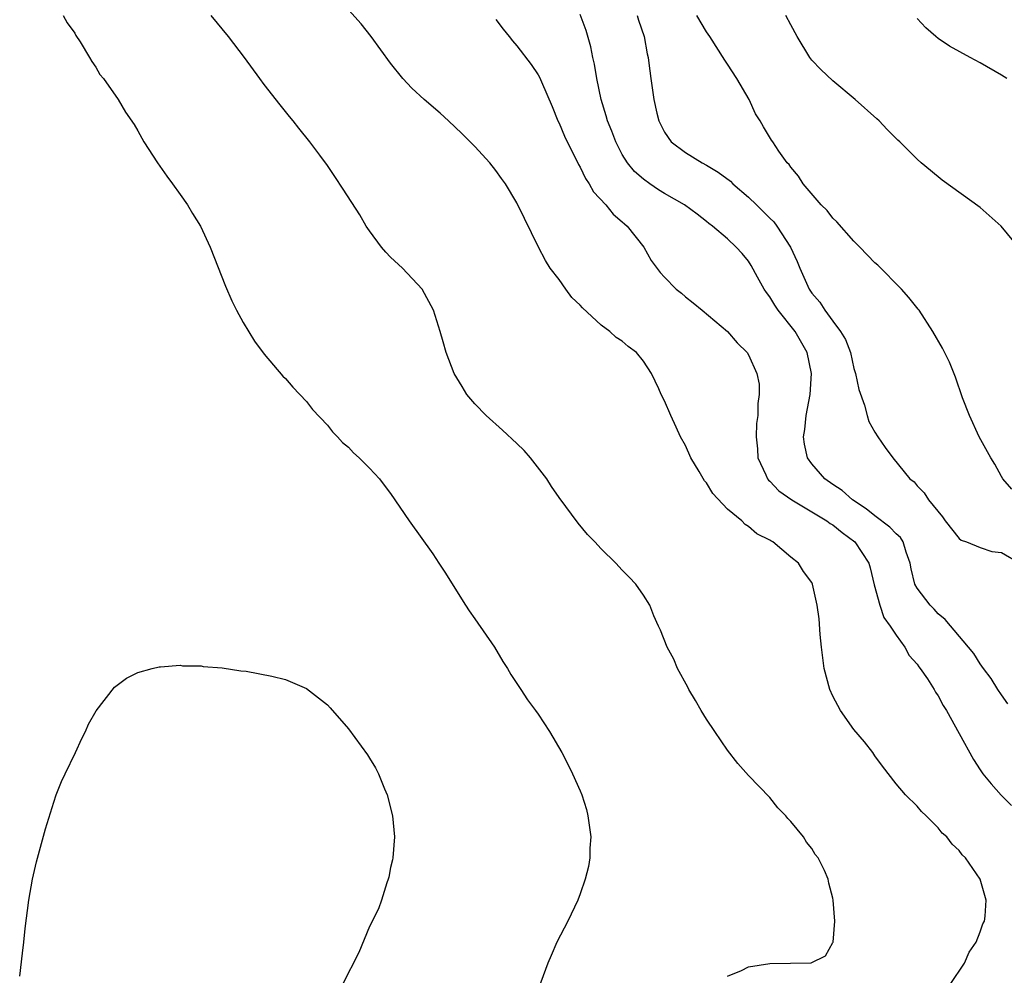
# Model space of a CAD drawing. Units: inches. Extents: x 2589000 to 2590820, y 1551000 to 1552574.
# Drawn here: x 2589468 to 2589561, y 1552030 to 1552121 of the extents above; entities that cross this region are included whole.
import ezdxf

# ---------------------------------------------------------------- set-up
doc = ezdxf.new("R2010")
doc.units = ezdxf.units.IN
doc.header["$MEASUREMENT"] = 0
doc.layers.add('LD25891551_10ft', color=72, linetype='Continuous')

msp = doc.modelspace()

# ---------------------------------------------------------------- linework, layer by layer
at = {"layer": 'LD25891551_10ft'}
for points, elevation in [([(2589556.145, 1552029), (2589557.496, 1552031), (2589557.955, 1552032.046), (2589558.61, 1552033), (2589559, 1552033.996), (2589559.258, 1552034.743), (2589559.395, 1552035), (2589559.472, 1552035.472), (2589559.564, 1552037), (2589559.002, 1552039), (2589557.611, 1552041), (2589557.291, 1552041.291), (2589557, 1552041.695), (2589556.319, 1552042.319), (2589555.812, 1552043), (2589555.369, 1552043.369), (2589555, 1552043.852), (2589553.869, 1552045), (2589553.411, 1552045.411), (2589553, 1552045.912), (2589551.913, 1552047), (2589551, 1552048.039), (2589549.714, 1552049.714), (2589549, 1552050.698), (2589548.802, 1552051), (2589548.015, 1552052.015), (2589547, 1552053.211), (2589545.717, 1552055), (2589545, 1552056.366), (2589544.703, 1552057), (2589544.183, 1552059), (2589543.919, 1552061), (2589543.786, 1552062.214), (2589543.69, 1552063.69), (2589543.508, 1552065), (2589543.078, 1552067), (2589543, 1552067.151), (2589542.198, 1552068.198), (2589541.722, 1552069), (2589541, 1552069.555), (2589539.306, 1552071), (2589539.095, 1552071.095), (2589539, 1552071.17), (2589537.775, 1552071.775), (2589537, 1552072.464), (2589536.664, 1552072.664), (2589536.342, 1552073), (2589535, 1552074.112), (2589533.59, 1552075.591), (2589533, 1552076.611), (2589532.813, 1552076.813), (2589532.31, 1552077.69), (2589531.51, 1552079), (2589531, 1552080.162), (2589530.532, 1552081), (2589530.105, 1552081.895), (2589529.603, 1552083), (2589529, 1552084.404), (2589528.706, 1552085), (2589528.475, 1552085.526), (2589527.767, 1552087), (2589527, 1552088.182), (2589526.345, 1552089), (2589525.559, 1552089.559), (2589525, 1552090.07), (2589524.42, 1552090.421), (2589523.83, 1552091), (2589523, 1552091.602), (2589521.217, 1552093.217), (2589521, 1552093.495), (2589520.215, 1552094.215), (2589519.635, 1552095), (2589519, 1552095.913), (2589518.162, 1552097), (2589517.715, 1552097.715), (2589517.048, 1552099), (2589515.712, 1552101.712), (2589515, 1552103.197), (2589513.921, 1552105), (2589513.525, 1552105.525), (2589513, 1552106.271), (2589512.416, 1552107), (2589511, 1552108.536), (2589509.771, 1552109.771), (2589508.481, 1552111), (2589507.708, 1552111.708), (2589506.189, 1552113), (2589505, 1552114.088), (2589504.144, 1552115), (2589503, 1552116.463), (2589501.147, 1552119), (2589500.19, 1552120.19), (2589497, 1552123.783)], 8200), ([(2589471.889, 1552121), (2589472.279, 1552120.278), (2589473, 1552119.306), (2589473.101, 1552119.101), (2589473.505, 1552118.495), (2589474.405, 1552117), (2589474.613, 1552116.613), (2589475, 1552116.097), (2589475.385, 1552115.385), (2589475.72, 1552115), (2589477.116, 1552113), (2589477.82, 1552111.82), (2589478.628, 1552110.628), (2589479, 1552110.038), (2589479.568, 1552109), (2589480.869, 1552107), (2589481.741, 1552105.741), (2589482.295, 1552105), (2589483, 1552103.989), (2589483.721, 1552103), (2589484.191, 1552102.191), (2589484.93, 1552101), (2589485.852, 1552099), (2589487.302, 1552095.302), (2589487.902, 1552093.902), (2589488.369, 1552093), (2589489, 1552091.838), (2589490.062, 1552090.062), (2589491, 1552088.828), (2589492.755, 1552086.755), (2589493, 1552086.522), (2589493.695, 1552085.695), (2589495, 1552084.347), (2589495.574, 1552083.574), (2589497, 1552082.092), (2589497.468, 1552081.468), (2589497.962, 1552081), (2589498.437, 1552080.437), (2589499, 1552080.001), (2589499.46, 1552079.46), (2589500, 1552079), (2589501, 1552078.019), (2589501.933, 1552077), (2589502.38, 1552076.38), (2589503, 1552075.592), (2589504.745, 1552073), (2589507, 1552069.864), (2589507.578, 1552069), (2589508.143, 1552068.142), (2589510.096, 1552065), (2589510.454, 1552064.454), (2589511, 1552063.711), (2589512.859, 1552061), (2589513.649, 1552059.649), (2589514.094, 1552059), (2589514.403, 1552058.403), (2589515.377, 1552057), (2589516.01, 1552056.01), (2589516.771, 1552055), (2589517, 1552054.663), (2589518.078, 1552053), (2589519.247, 1552051), (2589519.849, 1552049.849), (2589520.265, 1552049), (2589521, 1552047.386), (2589521.155, 1552047), (2589521.604, 1552045.603), (2589521.743, 1552045), (2589522.005, 1552043), (2589521.922, 1552041.922), (2589521.915, 1552041), (2589521.798, 1552040.202), (2589521.489, 1552039), (2589521, 1552037.582), (2589520.775, 1552037), (2589519.814, 1552035), (2589518.799, 1552033), (2589518.247, 1552031.753), (2589517.938, 1552031), (2589516.592, 1552027.408)], 8220), ([(2589535, 1552029.764), (2589536.319, 1552030.32), (2589537, 1552030.664), (2589539, 1552030.992), (2589542.941, 1552031.058), (2589544.291, 1552031.709), (2589545, 1552032.965), (2589545.013, 1552033), (2589545.174, 1552035), (2589545.039, 1552037), (2589545, 1552037.195), (2589544.618, 1552038.618), (2589544.544, 1552039), (2589544.198, 1552039.802), (2589543.614, 1552041), (2589543.328, 1552041.328), (2589543, 1552041.895), (2589542.491, 1552042.491), (2589542.196, 1552043), (2589541, 1552044.465), (2589540.736, 1552044.736), (2589540.547, 1552045), (2589539.774, 1552045.774), (2589539, 1552046.747), (2589537, 1552048.834), (2589535.975, 1552049.975), (2589535, 1552051.248), (2589533.786, 1552053), (2589533, 1552054.176), (2589532.49, 1552055), (2589531.955, 1552055.955), (2589531.327, 1552057), (2589531.225, 1552057.225), (2589530.244, 1552059), (2589529.889, 1552059.889), (2589529.257, 1552061), (2589528.632, 1552062.632), (2589528.437, 1552063), (2589528.01, 1552063.99), (2589527.602, 1552065), (2589527, 1552065.948), (2589526.292, 1552067), (2589525.647, 1552067.647), (2589525, 1552068.326), (2589524.387, 1552069), (2589523, 1552070.344), (2589522.398, 1552071), (2589521.707, 1552071.707), (2589520.794, 1552072.794), (2589519, 1552075.222), (2589518.281, 1552076.281), (2589517.837, 1552077), (2589516.296, 1552079), (2589515.681, 1552079.68), (2589515, 1552080.341), (2589513.632, 1552081.632), (2589512.073, 1552083), (2589511, 1552084.133), (2589510.242, 1552085), (2589509.779, 1552085.779), (2589509.019, 1552087), (2589508.279, 1552089), (2589508.003, 1552090.003), (2589507.704, 1552091), (2589507.082, 1552093), (2589505.978, 1552095), (2589504.115, 1552097), (2589503, 1552098.048), (2589502.529, 1552098.529), (2589502.134, 1552099), (2589501, 1552100.534), (2589500.677, 1552101), (2589500.06, 1552102.06), (2589498.496, 1552104.496), (2589497.687, 1552105.687), (2589497, 1552106.733), (2589496.281, 1552107.719), (2589495.33, 1552109), (2589494.28, 1552110.28), (2589493.74, 1552111), (2589493.396, 1552111.396), (2589492.503, 1552112.503), (2589491, 1552114.422), (2589490.567, 1552115), (2589489.126, 1552117), (2589487.597, 1552119), (2589485.951, 1552121)], 8210), ([(2589513, 1552120.622), (2589513.694, 1552119.694), (2589514.266, 1552119), (2589514.581, 1552118.581), (2589515, 1552118.095), (2589516.337, 1552116.337), (2589517, 1552115.37), (2589517.135, 1552115.135), (2589517.312, 1552114.688), (2589518.341, 1552112.341), (2589518.882, 1552111), (2589519, 1552110.766), (2589519.527, 1552109.527), (2589519.766, 1552109), (2589520.563, 1552107.437), (2589520.844, 1552106.844), (2589521, 1552106.588), (2589521.518, 1552105.518), (2589521.86, 1552105), (2589522.255, 1552104.255), (2589523.443, 1552103), (2589524.13, 1552102.13), (2589525, 1552101.396), (2589525.201, 1552101.201), (2589525.461, 1552101), (2589527.037, 1552099), (2589527.728, 1552097.728), (2589528.596, 1552096.596), (2589529, 1552096.146), (2589530.125, 1552095), (2589530.619, 1552094.619), (2589531, 1552094.266), (2589531.716, 1552093.716), (2589532.595, 1552093), (2589534.986, 1552090.986), (2589535.925, 1552089.924), (2589536.862, 1552089), (2589537, 1552088.778), (2589537.791, 1552087), (2589537.987, 1552085.987), (2589538.006, 1552085), (2589537.863, 1552084.137), (2589537.876, 1552083), (2589537.761, 1552082.239), (2589537.73, 1552081), (2589537.835, 1552079.835), (2589537.879, 1552079), (2589538.629, 1552077.371), (2589538.783, 1552077), (2589538.877, 1552076.877), (2589539, 1552076.777), (2589539.869, 1552075.869), (2589541.109, 1552075), (2589543, 1552073.876), (2589544.437, 1552073), (2589544.756, 1552072.756), (2589545, 1552072.617), (2589545.889, 1552071.888), (2589547.073, 1552071), (2589548.4, 1552069), (2589548.54, 1552068.54), (2589548.932, 1552066.932), (2589549.466, 1552065), (2589549.843, 1552063.843), (2589550.454, 1552063), (2589551, 1552062.153), (2589551.832, 1552061), (2589552.232, 1552060.232), (2589553, 1552059.394), (2589553.16, 1552059.16), (2589553.299, 1552059), (2589553.992, 1552058.008), (2589554.635, 1552057), (2589554.756, 1552056.756), (2589555, 1552056.404), (2589555.471, 1552055.471), (2589555.781, 1552055), (2589557, 1552052.823), (2589558.35, 1552050.35), (2589559, 1552049.359), (2589559.252, 1552049), (2589560.032, 1552048.032), (2589560.976, 1552046.976), (2589561.976, 1552045.976)], 8190), ([(2589561.625, 1552055.625), (2589561, 1552056.5), (2589560.669, 1552057), (2589560.034, 1552058.034), (2589559.292, 1552059), (2589559, 1552059.434), (2589558.403, 1552060.403), (2589557.866, 1552061), (2589555.655, 1552063.655), (2589555, 1552064.164), (2589554.621, 1552064.621), (2589554.249, 1552065), (2589553, 1552066.606), (2589552.794, 1552067), (2589552.439, 1552068.439), (2589552.338, 1552069), (2589551.976, 1552070.025), (2589551.683, 1552071), (2589551.42, 1552071.421), (2589551, 1552071.786), (2589550.416, 1552072.416), (2589549, 1552073.469), (2589548.155, 1552074.155), (2589546.853, 1552075), (2589545.888, 1552075.888), (2589545, 1552076.457), (2589544.24, 1552077), (2589543, 1552078.411), (2589542.576, 1552079), (2589542.297, 1552080.298), (2589542.225, 1552081), (2589542.33, 1552081.67), (2589542.469, 1552083), (2589542.84, 1552085), (2589542.985, 1552087), (2589542.56, 1552089), (2589541.404, 1552091), (2589539.815, 1552093), (2589539.484, 1552093.484), (2589539, 1552094.286), (2589538.684, 1552094.683), (2589538.49, 1552095), (2589537.841, 1552096.159), (2589537.249, 1552097.249), (2589537, 1552097.663), (2589536.387, 1552098.387), (2589535.814, 1552099), (2589535, 1552099.788), (2589533.579, 1552101), (2589533.233, 1552101.233), (2589533, 1552101.436), (2589532.114, 1552102.114), (2589530.897, 1552103), (2589529, 1552104.084), (2589528.438, 1552104.438), (2589527.616, 1552105), (2589527, 1552105.448), (2589526.165, 1552106.165), (2589525.482, 1552107), (2589525, 1552107.802), (2589524.378, 1552109), (2589524, 1552110), (2589523.597, 1552111), (2589523.471, 1552111.471), (2589523.007, 1552113), (2589522.589, 1552115), (2589522.36, 1552116.36), (2589522.209, 1552117), (2589522.022, 1552118.022), (2589521.578, 1552119.578), (2589521, 1552121.069)], 8180), ([(2589526.404, 1552121), (2589526.532, 1552120.532), (2589527.074, 1552119), (2589527.356, 1552117.356), (2589527.442, 1552117), (2589527.525, 1552116.475), (2589527.707, 1552115), (2589528.009, 1552113), (2589528.294, 1552111.706), (2589528.479, 1552111), (2589529, 1552109.904), (2589529.628, 1552109), (2589531, 1552107.98), (2589532.577, 1552107), (2589533, 1552106.791), (2589534.119, 1552106.119), (2589535.268, 1552105.268), (2589535.514, 1552105), (2589537, 1552103.737), (2589537.757, 1552103), (2589539, 1552101.748), (2589539.385, 1552101.385), (2589539.675, 1552101), (2589540.982, 1552099), (2589541.623, 1552097.622), (2589541.873, 1552097), (2589542.761, 1552095), (2589543, 1552094.638), (2589543.773, 1552093.773), (2589544.241, 1552093), (2589545, 1552091.965), (2589545.74, 1552091), (2589546.215, 1552090.215), (2589546.66, 1552089), (2589547, 1552087.466), (2589547.154, 1552087), (2589547.467, 1552085.467), (2589548.006, 1552083.994), (2589548.254, 1552083), (2589548.431, 1552082.431), (2589549, 1552081.418), (2589549.261, 1552081), (2589549.979, 1552079.979), (2589550.704, 1552079), (2589552.301, 1552077), (2589552.707, 1552076.707), (2589553, 1552076.325), (2589553.657, 1552075.657), (2589554.085, 1552075), (2589555.403, 1552073.403), (2589555.659, 1552073), (2589557, 1552071.333), (2589557.179, 1552071.179), (2589557.687, 1552071), (2589559, 1552070.468), (2589560.102, 1552070.102), (2589561, 1552069.988), (2589562.771, 1552069)], 8170), ([(2589562.009, 1552076.009), (2589561.141, 1552077), (2589561, 1552077.23), (2589560.395, 1552078.395), (2589560.016, 1552079), (2589558.894, 1552081), (2589557.967, 1552083), (2589557.321, 1552084.679), (2589556.651, 1552086.651), (2589556.075, 1552088.075), (2589555.416, 1552089.416), (2589554.492, 1552091), (2589553.196, 1552093), (2589553.116, 1552093.116), (2589552.218, 1552094.218), (2589551.522, 1552095), (2589549.27, 1552097.269), (2589549, 1552097.517), (2589547.572, 1552099), (2589547, 1552099.568), (2589545.389, 1552101.389), (2589545, 1552101.744), (2589544.472, 1552102.472), (2589543.882, 1552103), (2589542.172, 1552105), (2589541.742, 1552105.742), (2589541, 1552106.574), (2589540.842, 1552106.842), (2589540.665, 1552107), (2589539.881, 1552108.119), (2589539.293, 1552109), (2589539.166, 1552109.166), (2589538.413, 1552110.413), (2589538.086, 1552111), (2589537.656, 1552111.656), (2589537.056, 1552113), (2589535.876, 1552115), (2589535, 1552116.365), (2589534.732, 1552116.732), (2589533.302, 1552119), (2589533, 1552119.423), (2589532.089, 1552121)], 8160), ([(2589562.641, 1552099), (2589560.995, 1552101), (2589559, 1552102.763), (2589555.368, 1552105.368), (2589554.257, 1552106.257), (2589553.398, 1552107), (2589553, 1552107.356), (2589551.356, 1552109), (2589551.166, 1552109.165), (2589550.165, 1552110.165), (2589549.391, 1552111), (2589549.175, 1552111.175), (2589547.123, 1552113), (2589545, 1552114.771), (2589543.856, 1552115.856), (2589543, 1552116.755), (2589542.81, 1552117), (2589541.611, 1552119), (2589541, 1552120.087), (2589540.538, 1552121)], 8150), ([(2589561.53, 1552115), (2589561, 1552115.332), (2589559, 1552116.493), (2589558.038, 1552117), (2589556.091, 1552118.091), (2589555, 1552118.819), (2589554.777, 1552119), (2589553.832, 1552119.832), (2589553, 1552120.698)], 8140), ([(2589467.769, 1552029.769), (2589468.048, 1552031.952), (2589468.148, 1552033), (2589468.301, 1552034.301), (2589468.648, 1552037), (2589468.983, 1552039), (2589469.358, 1552040.642), (2589470.235, 1552043.765), (2589471, 1552046.295), (2589471.232, 1552047), (2589471.729, 1552048.271), (2589472.073, 1552049), (2589473.06, 1552051), (2589473.656, 1552052.344), (2589474.004, 1552053), (2589474.297, 1552053.703), (2589475.026, 1552054.974), (2589476.783, 1552057.217), (2589477.928, 1552058.072), (2589479, 1552058.614), (2589480.35, 1552059), (2589481, 1552059.161), (2589481.148, 1552059.148), (2589483, 1552059.29), (2589483.244, 1552059.244), (2589485, 1552059.227), (2589485.184, 1552059.184), (2589487, 1552059.055), (2589488.761, 1552058.761), (2589489.265, 1552058.735), (2589491.728, 1552058.272), (2589493, 1552057.947), (2589495, 1552057.105), (2589497, 1552055.531), (2589497.256, 1552055.256), (2589499, 1552053.271), (2589500.795, 1552050.795), (2589501, 1552050.479), (2589501.554, 1552049.554), (2589501.831, 1552049), (2589502.426, 1552047.574), (2589502.681, 1552047), (2589503.182, 1552045), (2589503.353, 1552043), (2589503.207, 1552041), (2589503.181, 1552040.819), (2589503, 1552040.086), (2589502.817, 1552039.183), (2589502.77, 1552039), (2589502.633, 1552038.633), (2589502.117, 1552037), (2589501.832, 1552036.168), (2589501, 1552034.487), (2589499.981, 1552032.019), (2589498.437, 1552029)], 8230)]:
    msp.add_lwpolyline(points, dxfattribs=dict(at, elevation=elevation))

doc.saveas('drawing.dxf')
